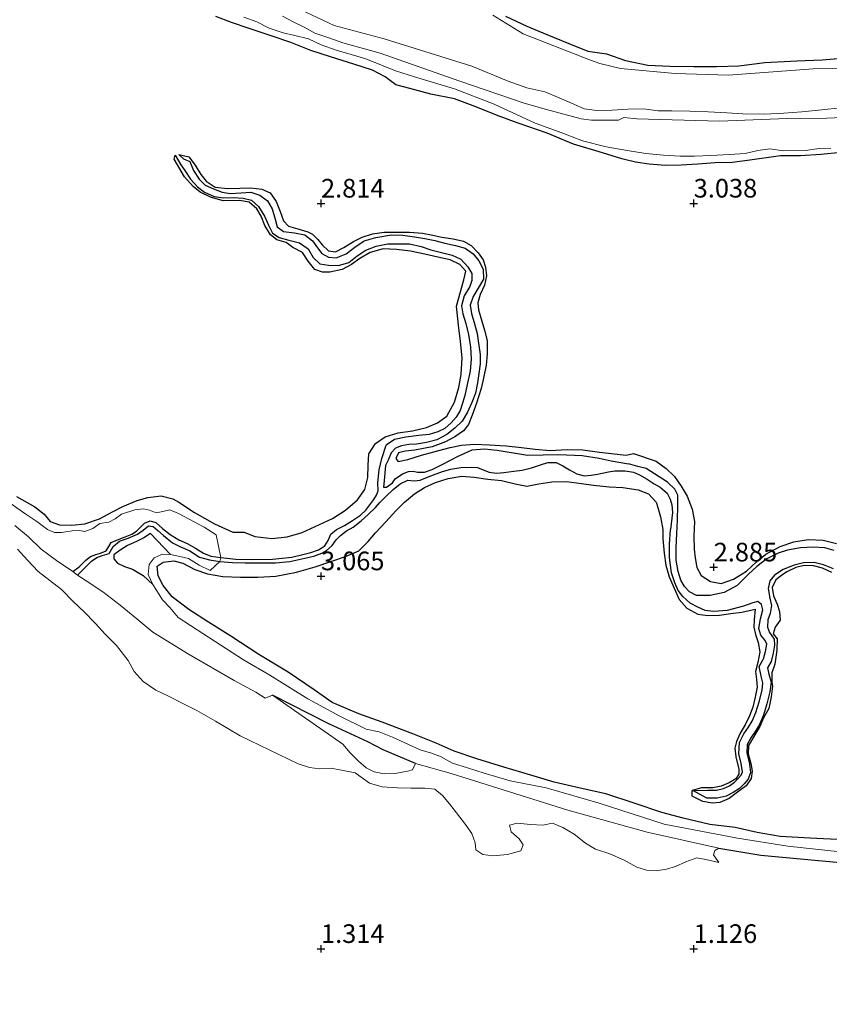
# Model space of a CAD drawing. Units: metres. Extents: x 70000 to 79801, y 374999 to 381253.
# Drawn here: x 70960 to 71068, y 375143 to 375275 of the extents above; entities that cross this region are included whole.
import ezdxf
from ezdxf.enums import TextEntityAlignment as Align

# ---------------------------------------------------------------- set-up
doc = ezdxf.new("R2010")
doc.units = ezdxf.units.M
doc.layers.get('0').update_dxf_attribs({"lineweight": 25})
for name, color, linetype, lineweight in [('B-ME-GW-GRONDWERKLIJN-L-B1', 10, 'Continuous', 25), ('B-ME-GW-HOOGTEPUNT-S-B1', 10, 'Continuous', 25), ('B-ME-IE-GRONDWERKLIJN-GROND_NIETINGERICHT-GV-B6', 253, 'Continuous', 18), ('B-ME-OG-BREUK-L-B1', 10, 'Continuous', 25), ('B-ME-OG-WATER-GV-B6', 153, 'Continuous', 18)]:
    doc.layers.add(name, color=color, linetype=linetype, lineweight=lineweight)
doc.styles.add('NLCS-ISO', font='NLCS-ISO.TTF')

# ---------------------------------------------------------------- blocks, each defined once
blk = doc.blocks.new('hoogtepunt')
for p, q in [((-0.5, 0), (0.5, 0)), ((0, 0.5), (0, -0.5))]:
    blk.add_line(p, q)

msp = doc.modelspace()

# ---------------------------------------------------------------- linework, layer by layer
at = {"layer": 'B-ME-GW-GRONDWERKLIJN-L-B1'}
for points in [[(71069.796, 375256.802, 3.033), (71067.063, 375256.552, 3.049), (71064.316, 375256.368, 3.049), (71061.642, 375256.376, 3.049), (71057.224, 375255.761, 3.073), (71055.152, 375255.475, 3.076), (71052.87, 375255.418, 3.08), (71050.575, 375255.28, 3.092), (71048.3, 375255.114, 3.088), (71046.156, 375255.077, 3.088), (71044.038, 375255.24, 3.108), (71042.192, 375255.54, 3.112), (71040.349, 375255.983, 3.108), (71037.783, 375256.784, 3.096), (71033.875, 375257.954, 3.073), (71030.341, 375259.425, 3.065), (71026.462, 375260.746, 3.037), (71023.781, 375261.734, 3.01), (71020.761, 375262.943, 2.994), (71017.924, 375264.016, 2.967), (71014.753, 375264.636, 2.967), (71011.902, 375265.407, 2.947), (71010.034, 375265.88, 2.959), (71008.608, 375266.981, 2.967), (71006.912, 375267.885, 2.974), (71004.41, 375268.667, 2.967), (71001.254, 375269.64, 2.967), (70998.616, 375270.509, 2.974), (70995.948, 375271.563, 2.982), (70993.299, 375272.483, 2.982), (70990.357, 375273.468, 3.002), (70988, 375274.269, 3.033), (70985.877, 375275.056, 3.037)], [(71024.763, 375275.098, 3.285), (71027.619, 375273.793, 3.277), (71030.281, 375272.66, 3.281), (71033.249, 375271.449, 3.281), (71035.818, 375270.436, 3.281), (71038.283, 375270.051, 3.285), (71040.841, 375269.162, 3.285), (71043.869, 375268.541, 3.285), (71046.796, 375268.394, 3.285), (71050.029, 375268.36, 3.285), (71053.055, 375268.348, 3.285), (71056.064, 375268.466, 3.285), (71059.566, 375268.884, 3.293), (71063.836, 375269.137, 3.301), (71067.226, 375269.267, 3.309), (71070.937, 375269.558, 3.317)], [(70959.155, 375210.652, 3.127), (70961.592, 375209.282, 3.092), (70962.865, 375208.284, 3.069), (70963.654, 375207.32, 3.088), (70964.919, 375206.854, 3.096), (70966.576, 375206.839, 3.127), (70968.299, 375207.003, 3.143), (70970.299, 375207.661, 3.171), (70972.04, 375208.607, 3.171), (70973.394, 375209.333, 3.182), (70975.315, 375210.123, 3.194), (70976.748, 375210.538, 3.19), (70978.534, 375210.765, 3.182), (70980.105, 375210.36, 3.194), (70980.924, 375209.908, 3.186), (70983.04, 375208.518, 3.202), (70985.699, 375206.988, 3.202), (70988.155, 375205.905, 3.194), (70989.71, 375205.873, 3.194), (70991.144, 375205.305, 3.186), (70993.382, 375205.035, 3.182), (70995.449, 375205.254, 3.175), (70997.453, 375205.859, 3.175), (71001.536, 375207.718, 3.175), (71003.301, 375208.86, 3.175), (71004.911, 375210.209, 3.171), (71005.889, 375211.595, 3.171), (71006.276, 375213.209, 3.171), (71006.337, 375214.892, 3.159), (71006.427, 375216.407, 3.159), (71007.293, 375217.797, 3.163), (71008.594, 375218.692, 3.163), (71010.361, 375219.224, 3.159), (71012.264, 375219.473, 3.159), (71014.159, 375219.945, 3.155), (71015.644, 375220.546, 3.151), (71016.875, 375221.442, 3.151), (71017.922, 375223.347, 3.143), (71018.512, 375225.278, 3.135), (71018.815, 375227.055, 3.12), (71018.924, 375229.259, 3.096), (71018.7, 375231.455, 3.08), (71018.459, 375233.68, 3.053), (71018.18, 375236.22, 3.045), (71019.18, 375239.756, 3.037), (71019.446, 375240.905, 3.025), (71018.641, 375241.783, 2.994), (71017.312, 375242.441, 2.998), (71015.67, 375242.796, 3.006), (71013.921, 375243.169, 3.01), (71012.017, 375243.57, 3.018), (71010.106, 375243.81, 3.014), (71008.347, 375243.881, 3.014), (71006.611, 375243.411, 3.002), (71005.199, 375242.614, 2.978), (71004.076, 375241.812, 2.955), (71002.85, 375241.135, 2.912), (71001.202, 375240.768, 2.912), (71000.187, 375240.77, 2.923), (70999.191, 375241.113, 2.935), (70998.271, 375242.264, 2.951), (70997.501, 375243.401, 2.955), (70996.206, 375244.066, 2.951), (70995.316, 375244.747, 2.951), (70994.096, 375245.086, 2.955), (70993.205, 375245.771, 2.955), (70992.456, 375247.049, 2.963), (70991.965, 375248.268, 2.951), (70991.384, 375249.264, 2.943), (70990.345, 375250.159, 2.943), (70989.048, 375250.369, 2.935), (70986.893, 375250.328, 2.849), (70985.16, 375250.853, 2.806), (70983.801, 375251.503, 2.782), (70982.836, 375252.244, 2.798), (70981.674, 375253.561, 2.77), (70980.308, 375255.915, 2.711), (70980.423, 375256.486, 2.236)], [(70980.941, 375256.555, 2.236), (70982.256, 375256.247, 2.762), (70983.137, 375255.134, 2.766), (70983.876, 375253.865, 2.813), (70984.583, 375252.984, 2.853), (70985.785, 375252.173, 2.849), (70987.449, 375251.98, 2.849), (70989.099, 375252.044, 2.849), (70990.521, 375252.092, 2.849), (70992.049, 375251.887, 2.849), (70993.169, 375251.413, 2.849), (70993.987, 375250.253, 2.845), (70994.529, 375248.914, 2.845), (70994.962, 375247.654, 2.849), (70995.643, 375246.949, 2.853), (70996.873, 375246.588, 2.857), (70998.238, 375246.185, 2.857), (70998.871, 375245.879, 2.857), (70999.566, 375245.166, 2.892), (71000.172, 375244.422, 2.919), (71001.003, 375243.651, 2.923), (71001.957, 375243.508, 2.939), (71003.058, 375244.063, 2.943), (71004.341, 375244.867, 2.97), (71005.521, 375245.461, 2.99), (71006.928, 375245.896, 2.998), (71008.452, 375246.141, 3.002), (71010.276, 375246.154, 3.018), (71011.855, 375246.128, 3.021), (71013.61, 375246.015, 3.041), (71015.002, 375245.743, 3.096), (71016.224, 375245.482, 3.116), (71017.731, 375245.235, 3.112), (71019.095, 375244.934, 3.108), (71020.133, 375244.337, 3.108), (71021.097, 375243.359, 3.108), (71021.761, 375242.416, 3.104), (71022.058, 375241.455, 3.104), (71022.201, 375240.294, 3.104), (71021.927, 375239.032, 3.104), (71021.366, 375237.789, 3.1), (71021.048, 375236.665, 3.1), (71021.143, 375235.723, 3.104), (71021.585, 375234.196, 3.112), (71021.938, 375232.986, 3.131), (71022.293, 375231.589, 3.151), (71022.313, 375229.823, 3.155), (71022.152, 375228.304, 3.175), (71021.816, 375226.553, 3.175), (71021.469, 375225.151, 3.159), (71020.859, 375223.178, 3.139), (71020.294, 375221.597, 3.065), (71019.797, 375220.344, 3.069), (71019.129, 375219.466, 3.069), (71017.953, 375218.676, 3.065), (71016.717, 375218.021, 3.065), (71014.913, 375217.347, 3.076), (71012.584, 375216.904, 3.127), (71011.301, 375216.775, 3.127), (71010.402, 375216.52, 3.127), (71010.029, 375215.781, 3.143), (71010.358, 375215.367, 3.139), (71011.654, 375215.622, 3.139), (71013.487, 375216.207, 3.131), (71015.138, 375216.66, 3.131), (71017.348, 375217.244, 3.124), (71018.845, 375217.583, 3.131), (71020.609, 375217.677, 3.131), (71022.586, 375217.587, 3.131), (71024.854, 375217.468, 3.127), (71026.892, 375217.241, 3.124), (71028.753, 375217.004, 3.12), (71030.723, 375216.839, 3.124), (71033.006, 375216.99, 3.112), (71035.108, 375216.937, 3.108), (71037.345, 375216.641, 3.108), (71040.926, 375216.215, 3.104), (71041.909, 375216.449, 3.1), (71044.968, 375215.428, 3.159), (71046.316, 375214.439, 3.155), (71047.424, 375213.376, 3.147), (71048.332, 375212.062, 3.151), (71049.12, 375210.721, 3.147), (71049.791, 375208.97, 3.127), (71050.097, 375207.305, 3.12), (71050.027, 375205.374, 3.116), (71050.069, 375203.62, 3.1), (71050.193, 375202.437, 3.096), (71050.415, 375201.144, 3.096), (71050.986, 375200.071, 3.096), (71052.244, 375199.281, 3.096), (71053.67, 375199.019, 3.096), (71055.333, 375199.586, 3.092), (71057.083, 375200.653, 3.092), (71058.428, 375201.93, 3.088), (71059.671, 375202.939, 3.092), (71061.579, 375203.983, 3.092), (71063.449, 375204.611, 3.088), (71065.351, 375204.917, 3.092), (71067.362, 375204.825, 3.088), (71069.18, 375204.37, 3.088)], [(71070.163, 375164.601, 3.167), (71065.618, 375164.853, 3.167), (71061.609, 375165.081, 3.167), (71058.537, 375165.587, 3.167), (71055.547, 375166.26, 3.167), (71052.185, 375166.665, 3.147), (71048.572, 375167.508, 3.147), (71045.717, 375168.294, 3.104), (71042.019, 375169.529, 3.073), (71038.194, 375170.764, 3.061), (71034.765, 375171.566, 3.018), (71031.298, 375172.345, 2.998), (71028.168, 375173.301, 2.998), (71024.549, 375174.35, 2.998), (71020.911, 375175.476, 2.998), (71017.879, 375176.489, 2.99), (71015.451, 375177.588, 2.978), (71012.338, 375178.838, 2.99), (71008.22, 375180.388, 2.998), (71005.057, 375181.526, 3.033), (71001.513, 375183.031, 3.061), (70999.074, 375184.716, 3.073), (70995.594, 375187.111, 3.1), (70991.665, 375189.485, 3.1), (70987.885, 375191.94, 3.112), (70984.926, 375193.808, 3.12), (70982.257, 375195.495, 3.108), (70980.032, 375197.234, 3.108), (70978.824, 375198.734, 3.096), (70978.133, 375200.038, 3.092), (70978.037, 375201.306, 3.084), (70978.816, 375201.845, 3.076), (70980.271, 375202.045, 3.069), (70981.485, 375201.712, 3.069), (70983.092, 375200.901, 3.069), (70984.762, 375200.309, 3.065), (70986.831, 375199.931, 3.014), (70989.21, 375199.841, 3.014), (70991.529, 375199.839, 3.014), (70993.954, 375199.995, 3.01), (70996.714, 375200.518, 2.97), (70999.227, 375201.253, 2.963), (71001.462, 375201.991, 2.963), (71003.307, 375202.632, 2.963), (71005.081, 375203.367, 2.963), (71006.309, 375204.65, 2.986), (71007.303, 375205.787, 3.002), (71008.677, 375207.284, 3.014), (71010.051, 375208.757, 3.018), (71011.196, 375209.934, 3.018), (71012.526, 375211.01, 3.01), (71013.901, 375211.877, 2.994), (71015.359, 375212.544, 2.998), (71017.054, 375213.084, 3.002), (71018.909, 375213.397, 3.002), (71020.562, 375213.258, 3.014), (71022.385, 375213.009, 3.021), (71024.213, 375212.815, 3.021), (71026.051, 375212.362, 2.982), (71027.634, 375212.051, 2.963), (71029.217, 375212.358, 2.943), (71030.988, 375212.654, 2.939), (71032.914, 375212.668, 2.935), (71034.94, 375212.413, 2.931), (71036.569, 375212.185, 2.931), (71038.675, 375211.991, 2.931), (71040.5, 375211.89, 2.951), (71042.53, 375211.578, 2.955), (71043.942, 375211.029, 2.955), (71044.975, 375209.928, 2.959), (71045.194, 375209.178, 2.959), (71045.538, 375207.929, 2.963), (71045.838, 375206.258, 2.959), (71045.877, 375204.977, 2.955), (71046.02, 375203.071, 2.986), (71046.283, 375201.443, 3.018), (71046.702, 375199.896, 3.029), (71048.043, 375196.844, 3.045), (71049.097, 375195.687, 3.049), (71050.551, 375194.909, 3.037), (71051.889, 375194.699, 3.033), (71053.44, 375194.763, 3.01), (71054.965, 375194.963, 2.99), (71056.464, 375195.151, 2.978), (71058.26, 375195.557, 2.974), (71058.132, 375194.145, 2.967), (71058.068, 375193.145, 2.967), (71058.289, 375192.15, 2.967), (71058.636, 375191.102, 2.951), (71058.888, 375189.822, 2.951), (71058.608, 375188.411, 2.951), (71058.283, 375187.216, 2.943), (71058.439, 375186.12, 2.943), (71058.496, 375185.098, 2.939), (71058.243, 375183.736, 2.935), (71057.928, 375182.408, 2.931), (71057.508, 375181.239, 2.923), (71056.886, 375180.063, 2.919), (71056.25, 375178.924, 2.919), (71055.731, 375177.799, 2.919), (71055.538, 375176.892, 2.947), (71055.649, 375175.742, 2.959), (71056.048, 375174.096, 2.963), (71056.055, 375173.44, 2.97), (71055.632, 375172.817, 2.986), (71054.768, 375172.274, 3.006), (71053.681, 375171.81, 3.021), (71052.561, 375171.581, 3.029), (71051.037, 375171.59, 3.021), (71049.809, 375171.228, 2.46)], [(70979.825, 375202.912, 2.138), (70977.115, 375205.696, 1.969), (70976.21, 375205.137, 1.961), (70975.248, 375204.652, 1.961), (70974.056, 375204.095, 1.902), (70973.043, 375203.476, 1.745), (70972.193, 375202.843, 1.702), (70972.193, 375202.311, 1.714), (70972.715, 375201.74, 1.738), (70973.649, 375201.301, 1.836), (70974.7, 375200.912, 1.938), (70976.161, 375200.067, 2.012), (70977.435, 375198.885, 1.997)], [(71068.512, 375200.481, 2.939), (71067.295, 375201.063, 2.923), (71066.061, 375201.365, 2.908), (71064.827, 375201.434, 2.912), (71063.69, 375201.139, 2.923), (71062.503, 375200.58, 2.923), (71061.794, 375200.094, 2.923), (71061.035, 375199.488, 2.931), (71060.513, 375198.485, 2.939), (71060.691, 375197.359, 2.951), (71061.188, 375196.244, 2.963), (71061.514, 375195.256, 2.963), (71061.616, 375194.079, 2.963), (71060.911, 375193.133, 2.967), (71060.644, 375192.241, 2.947), (71061.204, 375191.57, 2.931), (71061.167, 375190.07, 2.955), (71060.902, 375188.177, 2.963), (71060.485, 375187.012, 2.959), (71060.469, 375185.764, 2.959), (71060.576, 375185.218, 2.955), (71060.372, 375183.813, 2.963), (71060.082, 375182.215, 2.967), (71059.385, 375180.989, 2.967), (71058.878, 375179.834, 2.959), (71057.364, 375177.25, 2.955), (71057.312, 375176.167, 2.955), (71057.676, 375174.866, 2.959), (71057.854, 375173.809, 2.959), (71057.723, 375172.826, 2.963), (71057.034, 375171.881, 2.963), (71055.883, 375171.005, 2.967), (71054.755, 375170.176, 2.99), (71053.508, 375169.64, 3.002), (71052.514, 375169.514, 2.998), (71051.238, 375169.767, 2.998), (71049.799, 375170.451, 2.994), (71049.809, 375171.228, 2.46)]]:
    msp.add_polyline3d(points, dxfattribs=at)
at = {"layer": 'B-ME-IE-GRONDWERKLIJN-GROND_NIETINGERICHT-GV-B6'}
for points in [[(71069.645, 375262.814, 1.362), (71067.194, 375262.565, 1.362), (71064.514, 375262.289, 1.362), (71062.11, 375262.078, 1.362), (71059.506, 375261.947, 1.362), (71056.573, 375262.019, 1.362), (71054.449, 375262.164, 1.362), (71051.941, 375262.278, 1.362), (71049.497, 375262.37, 1.362), (71047.068, 375262.409, 1.362), (71045.232, 375262.409, 1.362), (71043.307, 375262.685, 1.362), (71041.15, 375262.62, 1.362), (71039.084, 375262.511, 1.362), (71037.011, 375262.454, 1.362), (71035.319, 375262.7, 1.362), (71033.92, 375263.318, 1.362), (71031.972, 375264.176, 1.362), (71030.011, 375264.982, 1.362), (71027.605, 375265.502, 1.362), (71025.117, 375266.403, 1.362), (71020.246, 375268.392, 1.362), (71008.452, 375272.056, 1.296), (71001.774, 375273.86, 1.296), (70996.45, 375276.363, 1.296)], [(70989.63, 375274.99, 2.221), (70991.369, 375274.373, 2.177), (70993.058, 375273.504, 2.177), (70994.929, 375272.869, 2.079), (70996.496, 375272.529, 2.063), (70998.311, 375272.085, 2.024), (71000.001, 375271.27, 1.985), (71002.025, 375270.531, 1.977), (71004.029, 375269.984, 1.997), (71006.016, 375269.386, 2.005), (71008.117, 375268.551, 2.005), (71010.007, 375267.778, 2.009), (71012.564, 375266.991, 1.91), (71017.921, 375265.344, 1.863), (71023.248, 375263.321, 1.965), (71028.748, 375260.763, 2.13), (71032.33, 375259.478, 2.366), (71035.065, 375258.403, 2.421), (71038.255, 375257.564, 2.433), (71041.066, 375257.084, 2.456), (71043.579, 375256.673, 2.472), (71045.962, 375256.469, 2.476), (71048.193, 375256.351, 2.464), (71050.091, 375256.321, 2.448), (71052.296, 375256.433, 2.374), (71054.794, 375256.561, 2.327), (71056.915, 375256.681, 2.236), (71058.596, 375257.086, 2.189), (71060.193, 375257.303, 2.173), (71062.028, 375257.045, 2.169), (71065.009, 375257.102, 2.173), (71066.827, 375257.347, 2.138), (71068.396, 375257.424, 2.103)], [(71068.396, 375257.424, 2.103), (71066.827, 375257.347, 2.138), (71065.009, 375257.102, 2.173), (71062.028, 375257.045, 2.169), (71060.193, 375257.303, 2.173), (71058.596, 375257.086, 2.189), (71056.915, 375256.681, 2.236), (71054.794, 375256.561, 2.327), (71052.296, 375256.433, 2.374), (71050.091, 375256.321, 2.448), (71048.193, 375256.351, 2.464), (71045.962, 375256.469, 2.476), (71043.579, 375256.673, 2.472), (71041.066, 375257.084, 2.456), (71038.255, 375257.564, 2.433), (71035.065, 375258.403, 2.421), (71032.33, 375259.478, 2.366), (71028.748, 375260.763, 2.13), (71023.248, 375263.321, 1.965), (71017.921, 375265.344, 1.863), (71012.564, 375266.991, 1.91), (71010.007, 375267.778, 2.009), (71008.117, 375268.551, 2.005), (71006.016, 375269.386, 2.005), (71004.029, 375269.984, 1.997), (71002.025, 375270.531, 1.977), (71000.001, 375271.27, 1.985), (70998.311, 375272.085, 2.024), (70996.496, 375272.529, 2.063), (70994.929, 375272.869, 2.079), (70993.058, 375273.504, 2.177), (70991.369, 375274.373, 2.177), (70989.63, 375274.99, 2.221)], [(70994.821, 375275.134, 1.296), (70996.349, 375274.3, 1.296), (70997.722, 375273.618, 1.296), (70999.194, 375272.82, 1.296), (71001.058, 375272.195, 1.296), (71002.914, 375271.555, 1.296), (71007.932, 375270.141, 1.296), (71018.644, 375266.386, 1.362), (71027.258, 375263.442, 1.362), (71030.27, 375262.608, 1.362), (71034.916, 375261.335, 1.362), (71036.29, 375261.155, 1.362), (71039.897, 375261.17, 1.362), (71040.633, 375261.52, 1.362), (71042.38, 375261.335, 1.362), (71053.478, 375261.021, 1.362), (71059.088, 375261.261, 1.362), (71062.531, 375261.404, 1.362), (71067.842, 375261.413, 1.362), (71070.987, 375261.55, 1.362)], [(71076.221, 375268.229, 2.08), (71066.012, 375268.046, 1.997), (71054.655, 375267.2, 2.08), (71047.534, 375267.407, 2.08), (71040.174, 375268.113, 1.934), (71037.394, 375268.765, 1.927), (71036.175, 375269.203, 1.946), (71027.144, 375272.742, 2.111), (71023.054, 375275.262, 2.217)], [(71023.054, 375275.262, 2.217), (71027.144, 375272.742, 2.111), (71036.175, 375269.203, 1.946), (71037.394, 375268.765, 1.927), (71040.174, 375268.113, 1.934), (71047.534, 375267.407, 2.08), (71054.655, 375267.2, 2.08), (71066.012, 375268.046, 1.997), (71076.221, 375268.229, 2.08)], [(71069.668, 375162.989, 1.463), (71062.627, 375163.751, 1.482), (71055.889, 375164.822, 1.482), (71046.055, 375166.716, 1.482), (71037.311, 375169.516, 1.482), (71030.192, 375171.609, 1.482), (71025.376, 375172.51, 1.522), (71021.903, 375173.578, 1.522), (71019.671, 375174.272, 1.522), (71017.649, 375174.896, 1.522), (71016.036, 375175.795, 1.549), (71014.846, 375176.229, 1.6), (71013.306, 375176.699, 1.62), (71011.15, 375177.681, 1.62), (71009.574, 375178.399, 1.62), (71007.811, 375179.099, 1.624), (71006.061, 375179.447, 1.624), (71002.525, 375181.22, 1.514), (70998.251, 375183.515, 1.557), (70993.116, 375186.686, 1.608), (70989.583, 375188.742, 1.573), (70985.797, 375191.244, 1.62), (70980.845, 375194.449, 1.655), (70979.715, 375195.796, 1.859), (70978.734, 375196.818, 1.922), (70977.435, 375198.885, 1.997), (70976.815, 375200.197, 2.079), (70976.931, 375201.548, 2.099), (70977.635, 375202.428, 2.126), (70978.738, 375202.951, 2.126), (70979.825, 375202.912, 2.138), (70981.067, 375202.637, 2.169), (70982.228, 375202.346, 2.209), (70983.648, 375201.448, 2.244), (70985.128, 375200.763, 2.217), (70986.439, 375201.948, 1.577), (70986.544, 375202.486, 1.522), (70985.935, 375205.535, 2.429), (70984.315, 375206.547, 2.425), (70980.893, 375208.402, 2.374), (70979.737, 375208.875, 2.315), (70978.801, 375208.663, 2.224), (70977.869, 375208.477, 2.193), (70976.99, 375208.854, 2.193), (70976.199, 375209.015, 2.197), (70975.005, 375208.871, 2.173), (70973.239, 375208.282, 2.099), (70972.39, 375207.674, 2.06), (70971.555, 375207.242, 2.028), (70970.334, 375207.037, 1.93), (70969.371, 375206.4, 1.859), (70968.327, 375205.968, 1.816), (70967.578, 375206.109, 1.816), (70966.608, 375206.055, 1.749), (70965.183, 375205.852, 1.73), (70964.263, 375205.865, 1.71), (70963.3, 375206.251, 1.71), (70961.878, 375207.308, 1.722), (70960.414, 375208.288, 1.718), (70956.307, 375211.174, 1.687)], [(70956.307, 375211.174, 1.687), (70960.414, 375208.288, 1.718), (70961.878, 375207.308, 1.722), (70963.3, 375206.251, 1.71), (70964.263, 375205.865, 1.71), (70965.183, 375205.852, 1.73), (70966.608, 375206.055, 1.749), (70967.578, 375206.109, 1.816), (70968.327, 375205.968, 1.816), (70969.371, 375206.4, 1.859), (70970.334, 375207.037, 1.93), (70971.555, 375207.242, 2.028), (70972.39, 375207.674, 2.06), (70973.239, 375208.282, 2.099), (70975.005, 375208.871, 2.173), (70976.199, 375209.015, 2.197), (70976.99, 375208.854, 2.193), (70977.869, 375208.477, 2.193), (70978.801, 375208.663, 2.224), (70979.737, 375208.875, 2.315), (70980.893, 375208.402, 2.374), (70984.315, 375206.547, 2.425), (70985.935, 375205.535, 2.429), (70986.544, 375202.486, 1.522), (70986.439, 375201.948, 1.577), (70985.128, 375200.763, 2.217), (70983.648, 375201.448, 2.244), (70982.228, 375202.346, 2.209), (70981.067, 375202.637, 2.169), (70979.825, 375202.912, 2.138), (70978.738, 375202.951, 2.126), (70977.635, 375202.428, 2.126), (70976.931, 375201.548, 2.099), (70976.815, 375200.197, 2.079), (70977.435, 375198.885, 1.997), (70978.734, 375196.818, 1.922), (70979.715, 375195.796, 1.859), (70980.845, 375194.449, 1.655), (70985.797, 375191.244, 1.62), (70989.583, 375188.742, 1.573), (70993.116, 375186.686, 1.608), (70998.251, 375183.515, 1.557), (71002.525, 375181.22, 1.514), (71006.061, 375179.447, 1.624), (71007.811, 375179.099, 1.624), (71009.574, 375178.399, 1.62), (71011.15, 375177.681, 1.62), (71013.306, 375176.699, 1.62), (71014.846, 375176.229, 1.6), (71016.036, 375175.795, 1.549), (71017.649, 375174.896, 1.522), (71019.671, 375174.272, 1.522), (71021.903, 375173.578, 1.522), (71025.376, 375172.51, 1.522), (71030.192, 375171.609, 1.482), (71037.311, 375169.516, 1.482), (71046.055, 375166.716, 1.482), (71055.889, 375164.822, 1.482), (71062.627, 375163.751, 1.482), (71069.668, 375162.989, 1.463)], [(70959.295, 375203.615, 1.025), (70960.626, 375202.127, 1.025), (70962.033, 375200.599, 1.025), (70963.615, 375199.384, 1.025), (70965.185, 375198.182, 1.025), (70966.759, 375196.601, 1.025), (70968.238, 375195.192, 1.025), (70969.73, 375193.64, 1.025), (70971.026, 375192.227, 1.025), (70972.571, 375190.703, 1.025), (70974.149, 375188.677, 1.025), (70974.924, 375187.198, 1.025), (70976.141, 375185.873, 1.025), (70977.858, 375184.701, 1.025), (70979.561, 375183.882, 1.025), (70981.472, 375182.898, 1.025), (70983.334, 375181.969, 1.025), (70985.866, 375180.541, 1.025), (70989.149, 375178.571, 1.025), (70996.951, 375174.822, 1.072), (70998.46, 375174.305, 1.072), (70999.818, 375174.137, 1.072), (71001.342, 375174.226, 1.072), (71004.575, 375173.617, 1.072), (71006.523, 375172.226, 1.072), (71008.213, 375171.747, 1.072), (71010.243, 375171.603, 1.072), (71012.055, 375171.531, 1.072), (71013.932, 375171.548, 1.072), (71015.293, 375171.409, 1.072), (71016.321, 375170.577, 1.072), (71017.26, 375169.448, 1.072), (71019.248, 375166.83, 1.072), (71020.252, 375165.463, 1.072), (71020.682, 375164.214, 1.072), (71020.762, 375163.256, 1.072), (71021.694, 375162.669, 1.072), (71023.032, 375162.484, 1.072), (71025.016, 375162.666, 1.072), (71026.799, 375163.13, 1.072), (71027.142, 375163.929, 1.072), (71026.583, 375164.752, 1.072), (71025.5, 375165.671, 1.072), (71025.302, 375166.561, 1.072), (71026.304, 375166.842, 1.072), (71028.09, 375166.693, 1.072), (71029.781, 375166.602, 1.072), (71031.052, 375166.842, 1.072), (71032.464, 375166.277, 1.072), (71033.985, 375165.396, 1.072), (71035.503, 375164.162, 1.072), (71036.836, 375163.366, 1.072), (71038.728, 375162.728, 1.072), (71040.694, 375161.879, 1.072), (71042.36, 375160.934, 1.072), (71043.648, 375160.541, 1.072), (71044.945, 375160.458, 1.072), (71046.337, 375160.664, 1.072), (71047.561, 375161.038, 1.072), (71048.963, 375161.668, 1.072), (71050.401, 375162.178, 1.072), (71051.607, 375161.957, 1.072), (71053.382, 375161.566, 1.072), (71052.679, 375162.614, 1.072), (71052.828, 375163.197, 1.072), (71053.394, 375163.485, 1.072), (71043.736, 375165.634, 1.072), (71033.132, 375168.599, 1.072), (71017.452, 375173.525, 1.072), (71012.662, 375174.874, 1.072), (71012.294, 375174.018, 1.072), (71011.607, 375173.822, 1.072), (71009.955, 375173.527, 1.072), (71008.471, 375173.482, 1.072), (71007.133, 375173.738, 1.072), (71006.048, 375174.272, 1.072), (71005.027, 375175.164, 1.072), (71003.9, 375176.278, 1.072), (71002.926, 375177.429, 1.072), (70993.483, 375184.037, 1.025), (70992.516, 375183.637, 1.025), (70991.244, 375184.406, 1.025), (70988.37, 375185.972, 1.025), (70982.311, 375189.478, 1.025), (70977.444, 375192.49, 1.025), (70975.304, 375194.258, 1.025), (70973.045, 375196.097, 1.025), (70970.725, 375197.878, 1.025), (70968.341, 375199.431, 1.025), (70967.351, 375200.138, 1.025), (70966.683, 375200.615, 1.025), (70964.505, 375202.094, 1.025), (70962.455, 375203.61, 1.025), (70960.739, 375205.268, 1.025), (70958.917, 375206.773, 1.025)]]:
    msp.add_polyline3d(points, dxfattribs=at)
at = {"layer": 'B-ME-OG-BREUK-L-B1'}
for points in [[(70980.423, 375256.486, 2.236), (70981.182, 375255.152, 2.24), (70981.743, 375254.415, 2.244), (70982.512, 375253.244, 2.228), (70983.433, 375252.2, 2.224), (70984.381, 375251.489, 2.193), (70985.667, 375250.94, 2.173), (70986.901, 375250.76, 2.158), (70988.254, 375250.764, 2.158), (70989.573, 375250.714, 2.158), (70990.661, 375250.409, 2.158), (70991.623, 375249.572, 2.162), (70992.427, 375248.302, 2.154), (70992.95, 375247.096, 2.146), (70993.496, 375246.022, 2.122), (70994.394, 375245.403, 2.118), (70995.684, 375245.083, 2.118), (70997.134, 375244.699, 2.118), (70998.262, 375243.917, 2.118), (70998.97, 375242.758, 2.118), (70999.843, 375241.895, 2.118), (71001.015, 375241.692, 2.118), (71002.35, 375241.662, 2.118), (71003.738, 375242.076, 2.118), (71004.858, 375242.951, 2.118), (71006.014, 375243.724, 2.118), (71007.401, 375244.278, 2.118), (71008.949, 375244.577, 2.118), (71010.431, 375244.568, 2.118), (71011.88, 375244.575, 2.118), (71013.442, 375244.196, 2.118), (71014.72, 375243.777, 2.118), (71016.177, 375243.386, 2.118), (71017.607, 375243.029, 2.118), (71018.781, 375242.493, 2.122), (71019.716, 375241.488, 2.126), (71020.223, 375240.588, 2.126), (71020.222, 375239.669, 2.099), (71019.985, 375238.834, 2.06), (71019.222, 375237.585, 2.02), (71018.834, 375236.275, 2.02), (71019.026, 375235.179, 2.02), (71019.412, 375233.886, 2.02), (71019.8, 375232.391, 2.02), (71020.045, 375230.705, 2.02), (71020.15, 375229.154, 2.02), (71020.015, 375227.498, 2.02), (71019.626, 375225.708, 2.032), (71019.314, 375224.224, 2.028), (71018.995, 375223.205, 2.005), (71018.673, 375222.225, 1.973), (71018.143, 375221.304, 1.95), (71017.443, 375220.54, 1.91), (71016.594, 375219.796, 1.887), (71015.656, 375219.332, 1.855), (71014.53, 375218.971, 1.824), (71013.131, 375218.854, 1.82), (71011.39, 375218.646, 1.82), (71009.856, 375218.314, 1.82), (71008.726, 375217.553, 1.812)], [(70980.941, 375256.555, 2.236), (70981.568, 375255.955, 2.228), (70982.406, 375255.604, 2.185), (70982.88, 375254.402, 2.189), (70983.643, 375253.256, 2.189), (70984.462, 375252.453, 2.189), (70985.579, 375251.936, 2.189), (70986.722, 375251.49, 2.189), (70987.812, 375251.339, 2.189), (70989.269, 375251.412, 2.189), (70990.59, 375251.493, 2.162), (70991.796, 375251.107, 2.146), (70992.803, 375250.331, 2.142), (70993.469, 375249.271, 2.118), (70993.844, 375247.873, 2.118), (70994.136, 375246.835, 2.118), (70994.973, 375246.236, 2.122), (70996.452, 375246.068, 2.122), (70997.828, 375245.796, 2.122), (70998.871, 375244.993, 2.115), (70999.525, 375244.046, 2.095), (71000.133, 375243.293, 2.095), (71001.017, 375242.782, 2.095), (71002.039, 375242.682, 2.095), (71003.36, 375243.225, 2.095), (71004.537, 375244.136, 2.095), (71005.777, 375244.956, 2.095), (71007.377, 375245.423, 2.095), (71009.438, 375245.789, 2.075), (71010.994, 375245.737, 2.071), (71012.547, 375245.504, 2.067), (71013.919, 375245.289, 2.056), (71015.251, 375245.004, 2.044), (71016.629, 375244.67, 2.036), (71018.058, 375244.353, 2.036), (71019.332, 375243.989, 2.024), (71020.431, 375243.21, 2.024), (71021.17, 375242.309, 2.028), (71021.751, 375241.193, 2.028), (71021.789, 375239.82, 2.028), (71021.1, 375238.622, 2.028), (71020.416, 375237.5, 2.028), (71020.027, 375236.345, 2.028), (71020.172, 375235.217, 2.024), (71020.604, 375233.847, 2.016), (71020.936, 375232.542, 2.012), (71021.148, 375231.249, 1.997), (71021.343, 375229.708, 1.985), (71021.357, 375228.452, 1.969), (71021.17, 375227.185, 1.942), (71020.999, 375225.917, 1.942), (71020.73, 375224.555, 1.938), (71020.252, 375223.285, 1.934), (71019.657, 375221.983, 1.934), (71018.924, 375220.794, 1.926), (71017.96, 375219.841, 1.918), (71016.87, 375218.978, 1.918), (71015.543, 375218.274, 1.914), (71014.166, 375217.921, 1.906), (71012.823, 375217.69, 1.899), (71011.776, 375217.634, 1.887), (71010.778, 375217.475, 1.883), (71010.007, 375217.176, 1.871), (71009.428, 375216.521, 1.855), (71009.017, 375215.552, 1.844), (71008.65, 375214.815, 1.789)], [(70966.683, 375200.615, 1.025), (70967.56, 375201.257, 1.172), (70968.457, 375202.12, 1.239), (70969.062, 375202.612, 1.286), (70969.769, 375202.908, 1.353), (70970.407, 375203.074, 1.369), (70971.174, 375203.405, 1.392), (70971.532, 375203.971, 1.416), (70971.837, 375204.523, 1.423), (70972.682, 375204.867, 1.423), (70973.735, 375205.265, 1.423), (70974.601, 375205.633, 1.435), (70975.26, 375206.009, 1.49), (70975.819, 375206.589, 1.498), (70976.332, 375207.116, 1.514), (70977.059, 375207.426, 1.526), (70977.856, 375207.205, 1.522), (70978.754, 375206.399, 1.522), (70979.771, 375205.563, 1.522), (70980.907, 375204.881, 1.522), (70982.048, 375204.363, 1.522), (70983.15, 375203.756, 1.522), (70984.257, 375203.061, 1.522), (70985.234, 375202.684, 1.522), (70986.544, 375202.486, 1.522), (70988.555, 375202.251, 1.522), (70990.851, 375202.218, 1.522), (70993.499, 375202.267, 1.522), (70996.087, 375202.552, 1.522), (70997.731, 375202.918, 1.569), (70998.624, 375203.179, 1.581), (70999.673, 375203.538, 1.588), (71000.535, 375204.044, 1.588), (71000.958, 375204.781, 1.588), (71001.316, 375205.613, 1.588), (71002.062, 375206.252, 1.588), (71003.16, 375206.778, 1.588), (71004.224, 375207.436, 1.588), (71005.294, 375208.182, 1.643), (71005.996, 375208.845, 1.667), (71007.096, 375210.291, 1.714), (71007.467, 375210.87, 1.726), (71007.658, 375211.449, 1.734), (71007.613, 375212.499, 1.749), (71007.801, 375214.235, 1.749), (71008.143, 375215.783, 1.749), (71008.726, 375217.553, 1.812)], [(71008.65, 375214.815, 1.789), (71008.418, 375212.333, 1.738), (71008.398, 375211.939, 1.734), (71008.808, 375211.907, 1.73), (71009.57, 375212.519, 1.73), (71009.968, 375213.06, 1.73), (71010.918, 375213.73, 1.73), (71011.738, 375214.031, 1.734), (71012.384, 375214.089, 1.742), (71012.961, 375213.934, 1.761), (71013.903, 375213.943, 1.781), (71014.934, 375214.277, 1.785), (71016.339, 375215.027, 1.785), (71018.299, 375216.062, 1.777), (71020.269, 375216.948, 1.804)], [(71020.269, 375216.948, 1.804), (71021.939, 375217.075, 1.84), (71023.633, 375216.899, 1.895), (71027.696, 375216.233, 1.902), (71031.909, 375216.328, 1.895), (71035.056, 375216.175, 1.938), (71037.328, 375215.802, 1.934), (71038.932, 375215.45, 1.942), (71041.248, 375215.045, 1.973)], [(70967.351, 375200.138, 1.025), (70968.606, 375201.415, 1.211), (70969.216, 375202.015, 1.298), (70969.929, 375202.472, 1.361), (70970.639, 375202.758, 1.404), (70971.564, 375203.048, 1.423), (70972.094, 375203.98, 1.447), (70972.971, 375204.661, 1.447), (70974.118, 375205.103, 1.463), (70975.385, 375205.612, 1.471), (70976.157, 375206.16, 1.498), (70976.855, 375206.753, 1.514), (70977.496, 375206.633, 1.514), (70978.104, 375206.103, 1.514), (70978.861, 375205.457, 1.577), (70980.081, 375204.476, 1.577), (70981.05, 375203.986, 1.577), (70982.415, 375203.374, 1.577), (70983.707, 375202.549, 1.577), (70985.033, 375202.167, 1.577), (70986.439, 375201.948, 1.577), (70988.11, 375201.798, 1.577), (70989.808, 375201.782, 1.577), (70991.919, 375201.753, 1.577), (70993.9, 375201.762, 1.577), (70995.827, 375201.945, 1.577), (70999.06, 375202.68, 1.628), (71000.122, 375203.064, 1.628), (71000.757, 375203.425, 1.628), (71001.475, 375204.101, 1.628), (71002.024, 375204.855, 1.628), (71002.594, 375205.455, 1.632), (71003.439, 375206.061, 1.639), (71004.297, 375206.582, 1.647), (71005.408, 375207.401, 1.671), (71006.314, 375208.247, 1.675), (71007.292, 375209.186, 1.69), (71007.892, 375209.877, 1.71), (71008.711, 375210.685, 1.714), (71009.67, 375211.632, 1.718), (71010.609, 375212.352, 1.742), (71011.663, 375212.86, 1.777), (71012.485, 375212.789, 1.808), (71013.287, 375212.872, 1.832), (71014.725, 375213.427, 1.832), (71016.298, 375214.033, 1.836), (71017.404, 375214.336, 1.879), (71018.768, 375214.554, 1.902), (71020.182, 375214.628, 1.906), (71020.974, 375214.564, 1.906), (71021.991, 375214.162, 1.883), (71022.551, 375213.937, 1.883), (71023.563, 375213.807, 1.883), (71024.536, 375213.878, 1.883), (71025.878, 375214.074, 1.883), (71026.985, 375214.217, 1.883), (71028.255, 375214.506, 1.883), (71029.436, 375214.917, 1.883), (71030.427, 375215.218, 1.883), (71031.554, 375215.253, 1.883), (71032.455, 375214.788, 1.883), (71033.337, 375214.26, 1.883), (71034.338, 375213.718, 1.883), (71035.288, 375213.435, 1.887), (71036.238, 375213.529, 1.895), (71037.115, 375213.678, 1.906), (71038.557, 375213.964, 1.93), (71039.435, 375214.123, 1.95), (71040.787, 375214.129, 1.961), (71041.921, 375213.928, 1.961), (71042.734, 375213.569, 1.961), (71043.736, 375212.982, 1.961), (71044.684, 375212.395, 1.965), (71045.507, 375211.928, 1.973), (71046.422, 375211.136, 1.985), (71046.832, 375210.319, 1.985), (71047.062, 375209.548, 1.985), (71047.136, 375208.522, 1.989), (71046.875, 375206.237, 1.997)], [(71055.83, 375198.725, 2.04), (71054.072, 375197.798, 2.028), (71052.228, 375197.403, 2.02), (71050.359, 375197.414, 2.016), (71049.423, 375197.877, 2.016), (71048.77, 375198.598, 2.016), (71048.28, 375199.465, 2.012), (71047.904, 375200.627, 2.012), (71047.633, 375202.143, 1.997), (71047.654, 375203.806, 1.969), (71047.739, 375205.717, 1.95), (71047.848, 375207.499, 1.938), (71047.888, 375209.478, 1.918), (71047.875, 375210.837, 1.922), (71047.459, 375211.676, 1.895), (71046.477, 375212.588, 1.895), (71043.604, 375214.428, 1.926), (71042.509, 375214.718, 1.914), (71041.248, 375215.045, 1.973)], [(71049.875, 375171.23, 2.46), (71051.88, 375171.286, 2.46), (71053.039, 375171.26, 2.472), (71053.995, 375171.492, 2.464), (71054.787, 375171.872, 2.452), (71055.476, 375172.334, 2.436), (71055.988, 375172.855, 2.393), (71056.377, 375173.291, 2.37), (71056.533, 375173.753, 2.37), (71056.373, 375174.872, 2.354), (71056.076, 375176.173, 2.342), (71056.126, 375177.671, 2.338), (71056.747, 375178.841, 2.319), (71057.366, 375179.749, 2.303), (71057.854, 375180.513, 2.272), (71058.353, 375181.686, 2.228), (71058.764, 375183.121, 2.228), (71059.169, 375184.674, 2.228), (71059.296, 375185.666, 2.228), (71059.032, 375186.581, 2.228), (71058.786, 375187.857, 2.228), (71059.376, 375188.914, 2.228), (71059.612, 375189.887, 2.228), (71059.81, 375190.857, 2.232), (71059.573, 375191.364, 2.232), (71058.985, 375192.077, 2.232), (71058.721, 375192.953, 2.232), (71058.961, 375194.265, 2.232), (71059.258, 375195.491, 2.217), (71059.088, 375196.199, 2.197), (71058.613, 375196.599, 2.205), (71057.916, 375196.388, 2.213), (71056.69, 375195.94, 2.221), (71054.502, 375195.396, 2.146), (71052.67, 375195.227, 2.142), (71051.522, 375195.402, 2.126), (71050.549, 375195.821, 2.115), (71049.516, 375196.384, 2.091), (71048.548, 375197.264, 2.095), (71047.927, 375198.051, 2.095), (71047.456, 375199.077, 2.095), (71047.021, 375200.437, 2.095), (71046.771, 375202.497, 1.993), (71046.756, 375204.292, 1.973), (71046.875, 375206.237, 1.997)], [(71068.853, 375203.417, 2.071), (71067.598, 375203.78, 2.052), (71066.009, 375203.856, 2.04), (71064.312, 375203.782, 2.04), (71062.6, 375203.476, 2.04), (71061.331, 375203.052, 2.04), (71059.826, 375202.317, 2.04), (71058.468, 375201.279, 2.04), (71057.341, 375200.26, 2.04), (71055.83, 375198.725, 2.04)], [(71068.737, 375200.952, 2.134), (71067.43, 375201.518, 2.134), (71066.142, 375201.832, 2.146), (71064.75, 375201.796, 2.142), (71063.462, 375201.476, 2.142), (71062.025, 375200.867, 2.154), (71060.85, 375200.141, 2.185), (71060.197, 375199.357, 2.177), (71059.971, 375198.344, 2.169), (71060.215, 375197.03, 2.166), (71060.427, 375196.031, 2.166), (71060.276, 375194.995, 2.166), (71059.937, 375194.113, 2.169), (71059.894, 375193.14, 2.193), (71060.19, 375192.414, 2.201), (71060.807, 375191.553, 2.209), (71060.85, 375190.724, 2.232), (71060.654, 375189.664, 2.228), (71060.377, 375188.522, 2.228), (71059.905, 375187.677, 2.228), (71060.069, 375186.83, 2.228), (71060.38, 375185.749, 2.228), (71060.217, 375184.471, 2.228), (71059.791, 375182.84, 2.228), (71059.359, 375181.329, 2.228), (71058.799, 375180.015, 2.272), (71058.255, 375179.162, 2.303), (71057.66, 375178.289, 2.319), (71057.182, 375177.389, 2.338), (71057.145, 375176.276, 2.342), (71057.421, 375175.066, 2.354), (71057.623, 375173.653, 2.37), (71057.316, 375172.744, 2.37), (71056.766, 375172.127, 2.393), (71056.159, 375171.51, 2.436), (71055.316, 375170.945, 2.452), (71054.355, 375170.484, 2.464), (71053.155, 375170.192, 2.472), (71051.745, 375170.223, 2.46), (71049.875, 375171.23, 2.46)], [(71012.662, 375174.874, 1.072), (71008.337, 375176.687, 1.111), (71006.262, 375177.741, 1.131), (71003.381, 375179.092, 1.135), (71001.037, 375180.158, 1.131), (70993.483, 375184.037, 1.025)], [(71053.394, 375163.485, 1.072), (71059.016, 375162.567, 1.217), (71072.548, 375161.284, 1.413), (71087.053, 375158.784, 1.441), (71091.259, 375157.419, 1.496), (71101.484, 375154.336, 1.449), (71111.932, 375151.988, 1.335), (71122.947, 375148.596, 1.453), (71133.088, 375145.005, 1.457), (71138.14, 375142.55, 1.17)]]:
    msp.add_polyline3d(points, dxfattribs=at)
at = {"layer": 'B-ME-OG-WATER-GV-B6'}
for points in [[(70996.45, 375276.363, 1.296), (71001.774, 375273.86, 1.296), (71008.452, 375272.056, 1.296), (71020.246, 375268.392, 1.362), (71025.117, 375266.403, 1.362), (71027.605, 375265.502, 1.362), (71030.011, 375264.982, 1.362), (71031.972, 375264.176, 1.362), (71033.92, 375263.318, 1.362), (71035.319, 375262.7, 1.362), (71037.011, 375262.454, 1.362), (71039.084, 375262.511, 1.362), (71041.15, 375262.62, 1.362), (71043.307, 375262.685, 1.362), (71045.232, 375262.409, 1.362), (71047.068, 375262.409, 1.362), (71049.497, 375262.37, 1.362), (71051.941, 375262.278, 1.362), (71054.449, 375262.164, 1.362), (71056.573, 375262.019, 1.362), (71059.506, 375261.947, 1.362), (71062.11, 375262.078, 1.362), (71064.514, 375262.289, 1.362), (71067.194, 375262.565, 1.362), (71069.645, 375262.814, 1.362)], [(71070.987, 375261.55, 1.362), (71067.842, 375261.413, 1.362), (71062.531, 375261.404, 1.362), (71059.088, 375261.261, 1.362), (71053.478, 375261.021, 1.362), (71042.38, 375261.335, 1.362), (71040.633, 375261.52, 1.362), (71039.897, 375261.17, 1.362), (71036.29, 375261.155, 1.362), (71034.916, 375261.335, 1.362), (71030.27, 375262.608, 1.362), (71027.258, 375263.442, 1.362), (71018.644, 375266.386, 1.362), (71007.932, 375270.141, 1.296), (71002.914, 375271.555, 1.296), (71001.058, 375272.195, 1.296), (70999.194, 375272.82, 1.296), (70997.722, 375273.618, 1.296), (70996.349, 375274.3, 1.296), (70994.821, 375275.134, 1.296)], [(70958.917, 375206.773, 1.025), (70960.739, 375205.268, 1.025), (70962.455, 375203.61, 1.025), (70964.505, 375202.094, 1.025), (70966.683, 375200.615, 1.025), (70967.351, 375200.138, 1.025), (70968.341, 375199.431, 1.025), (70970.725, 375197.878, 1.025), (70973.045, 375196.097, 1.025), (70975.304, 375194.258, 1.025), (70977.444, 375192.49, 1.025), (70982.311, 375189.478, 1.025), (70988.37, 375185.972, 1.025), (70991.244, 375184.406, 1.025), (70992.516, 375183.637, 1.025), (70993.483, 375184.037, 1.025), (71002.926, 375177.429, 1.072), (71003.9, 375176.278, 1.072), (71005.027, 375175.164, 1.072), (71006.048, 375174.272, 1.072), (71007.133, 375173.738, 1.072), (71008.471, 375173.482, 1.072), (71009.955, 375173.527, 1.072), (71011.607, 375173.822, 1.072), (71012.294, 375174.018, 1.072), (71012.662, 375174.874, 1.072), (71017.452, 375173.525, 1.072), (71033.132, 375168.599, 1.072), (71043.736, 375165.634, 1.072), (71053.394, 375163.485, 1.072), (71052.828, 375163.197, 1.072), (71052.679, 375162.614, 1.072), (71053.382, 375161.566, 1.072), (71051.607, 375161.957, 1.072), (71050.401, 375162.178, 1.072), (71048.963, 375161.668, 1.072), (71047.561, 375161.038, 1.072), (71046.337, 375160.664, 1.072), (71044.945, 375160.458, 1.072), (71043.648, 375160.541, 1.072), (71042.36, 375160.934, 1.072), (71040.694, 375161.879, 1.072), (71038.728, 375162.728, 1.072), (71036.836, 375163.366, 1.072), (71035.503, 375164.162, 1.072), (71033.985, 375165.396, 1.072), (71032.464, 375166.277, 1.072), (71031.052, 375166.842, 1.072), (71029.781, 375166.602, 1.072), (71028.09, 375166.693, 1.072), (71026.304, 375166.842, 1.072), (71025.302, 375166.561, 1.072), (71025.5, 375165.671, 1.072), (71026.583, 375164.752, 1.072), (71027.142, 375163.929, 1.072), (71026.799, 375163.13, 1.072), (71025.016, 375162.666, 1.072), (71023.032, 375162.484, 1.072), (71021.694, 375162.669, 1.072), (71020.762, 375163.256, 1.072), (71020.682, 375164.214, 1.072), (71020.252, 375165.463, 1.072), (71019.248, 375166.83, 1.072), (71017.26, 375169.448, 1.072), (71016.321, 375170.577, 1.072), (71015.293, 375171.409, 1.072), (71013.932, 375171.548, 1.072), (71012.055, 375171.531, 1.072), (71010.243, 375171.603, 1.072), (71008.213, 375171.747, 1.072), (71006.523, 375172.226, 1.072), (71004.575, 375173.617, 1.072), (71001.342, 375174.226, 1.072), (70999.818, 375174.137, 1.072), (70998.46, 375174.305, 1.072), (70996.951, 375174.822, 1.072), (70989.149, 375178.571, 1.025), (70985.866, 375180.541, 1.025), (70983.334, 375181.969, 1.025), (70981.472, 375182.898, 1.025), (70979.561, 375183.882, 1.025), (70977.858, 375184.701, 1.025), (70976.141, 375185.873, 1.025), (70974.924, 375187.198, 1.025), (70974.149, 375188.677, 1.025), (70972.571, 375190.703, 1.025), (70971.026, 375192.227, 1.025), (70969.73, 375193.64, 1.025), (70968.238, 375195.192, 1.025), (70966.759, 375196.601, 1.025), (70965.185, 375198.182, 1.025), (70963.615, 375199.384, 1.025), (70962.033, 375200.599, 1.025), (70960.626, 375202.127, 1.025), (70959.295, 375203.615, 1.025)]]:
    msp.add_polyline3d(points, dxfattribs=at)

# ---------------------------------------------------------------- block references
at = {"layer": 'B-ME-GW-HOOGTEPUNT-S-B1', "rotation": 90}
for p in [(71000, 375250, 2.814), (71000, 375250, 2.814), (71050, 375250, 3.038), (71050, 375250, 3.038), (71052.684, 375201.183, 2.885), (71052.684, 375201.183, 2.885), (71000, 375200, 3.065), (71000, 375200, 3.065), (71000, 375150, 1.314), (71000, 375150, 1.314), (71050, 375150, 1.126), (71050, 375150, 1.126)]:
    msp.add_blockref('hoogtepunt', p, dxfattribs=at)

# ---------------------------------------------------------------- texts
at = {"layer": 'B-ME-GW-HOOGTEPUNT-S-B1', "ltscale": 0.2, "style": 'NLCS-ISO'}
for s, p in [('2.814', (71000, 375250, 2.814)), ('2.814', (71000, 375250, 2.814)), ('3.038', (71050, 375250, 3.038)), ('3.038', (71050, 375250, 3.038)), ('2.885', (71052.684, 375201.183, 2.885)), ('2.885', (71052.684, 375201.183, 2.885)), ('3.065', (71000, 375200, 3.065)), ('3.065', (71000, 375200, 3.065)), ('1.314', (71000, 375150, 1.314)), ('1.314', (71000, 375150, 1.314)), ('1.126', (71050, 375150, 1.126)), ('1.126', (71050, 375150, 1.126))]:
    msp.add_text(s, height=2.5, dxfattribs=at).set_placement(p, align=Align.BOTTOM_LEFT)

doc.saveas('drawing.dxf')
